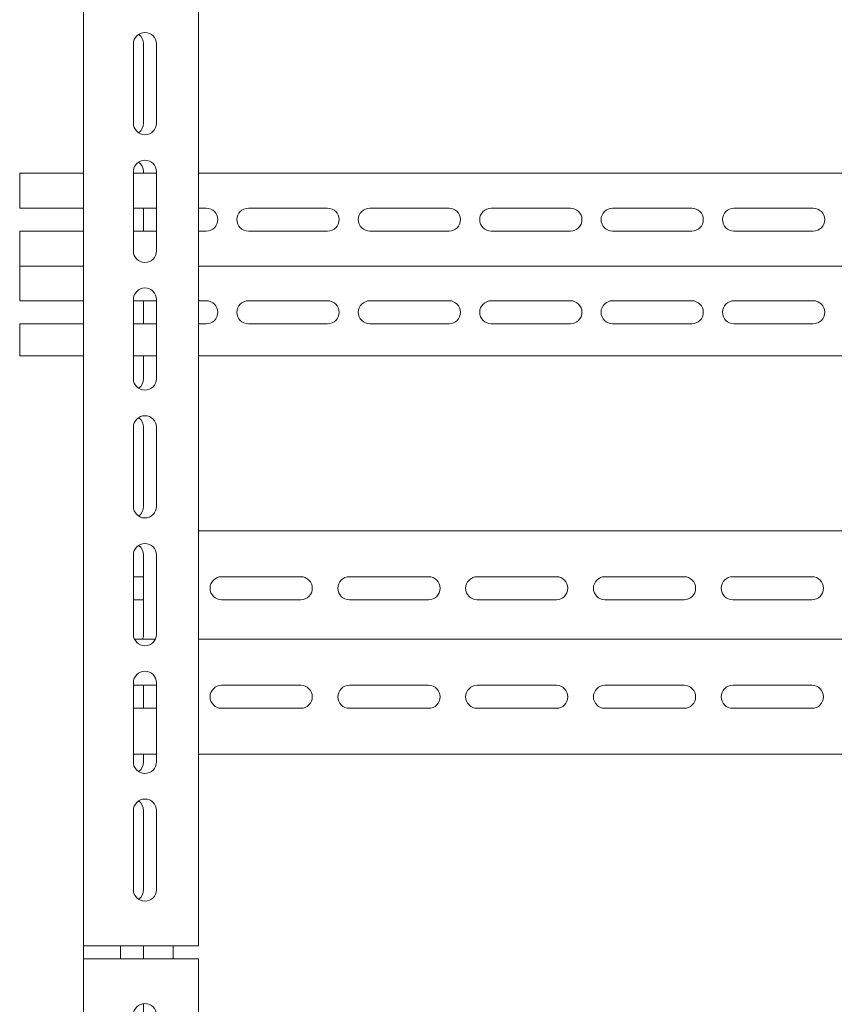
# Model space of a CAD drawing. Units: millimetres. Extents: x -364 to 973, y -1446 to 1049.
# Drawn here: x -307 to 12, y -198 to 187 of the extents above; entities that cross this region are included whole.
import ezdxf

# ---------------------------------------------------------------- set-up
doc = ezdxf.new("R2010")
doc.units = ezdxf.units.MM

# ---------------------------------------------------------------- blocks, each defined once
blk = doc.blocks.new('A$C19F90F5F')
at = {"color": 0, "linetype": 'Continuous', "lineweight": 0, "extrusion": (0, 1, -2.22045e-16)}
for p, q in [((-144.13, 904.47), (-144.13, 329.47)), ((-99.13, 904.47), (-99.13, 329.47)), ((-124.63, 682.47), (-124.63, 651.47)), ((-120.63, 651.47), (-120.63, 682.47)), ((-115.63, 651.47), (-115.63, 682.47)), ((-169.13, 631.97), (-144.13, 631.97)), ((-169.13, 618.22), (-169.13, 631.97)), ((-124.63, 632.47), (-124.63, 601.47)), ((-124.63, 631.97), (-115.63, 631.97)), ((-120.63, 631.97), (-120.63, 632.47)), ((-115.63, 601.47), (-115.63, 632.47)), ((-99.13, 631.97), (350.87, 631.97)), ((-144.13, 618.22), (-169.13, 618.22)), ((-115.63, 618.22), (-124.63, 618.22)), ((-120.63, 609.22), (-120.63, 618.22)), ((-96.13, 618.22), (-99.13, 618.22)), ((-48.63, 618.22), (-79.63, 618.22)), ((-1.13, 618.22), (-32.13, 618.22)), ((46.37, 618.22), (15.37, 618.22)), ((93.87, 618.22), (62.87, 618.22)), ((141.37, 618.22), (110.37, 618.22)), ((-144.13, 609.22), (-169.13, 609.22)), ((-169.13, 595.47), (-169.13, 609.22)), ((-124.63, 609.22), (-115.63, 609.22)), ((-99.13, 609.22), (-96.13, 609.22)), ((-79.63, 609.22), (-48.63, 609.22)), ((-32.13, 609.22), (-1.13, 609.22)), ((15.37, 609.22), (46.37, 609.22)), ((62.87, 609.22), (93.87, 609.22)), ((110.37, 609.22), (141.37, 609.22)), ((-144.13, 595.47), (-169.13, 595.47)), ((-169.13, 581.97), (-169.13, 595.47)), ((350.87, 595.47), (-99.13, 595.47)), ((-144.13, 581.97), (-169.13, 581.97)), ((-124.63, 582.47), (-124.63, 551.47)), ((-115.63, 581.97), (-124.63, 581.97)), ((-120.63, 572.97), (-120.63, 581.97)), ((-115.63, 551.47), (-115.63, 582.47)), ((-96.13, 581.97), (-99.13, 581.97)), ((-48.63, 581.97), (-79.63, 581.97)), ((-1.13, 581.97), (-32.13, 581.97)), ((46.37, 581.97), (15.37, 581.97)), ((93.87, 581.97), (62.87, 581.97)), ((141.37, 581.97), (110.37, 581.97)), ((-144.13, 572.97), (-169.13, 572.97)), ((-169.13, 560.47), (-169.13, 572.97)), ((-124.63, 572.97), (-115.63, 572.97)), ((-99.13, 572.97), (-96.13, 572.97)), ((-79.63, 572.97), (-48.63, 572.97)), ((-32.13, 572.97), (-1.13, 572.97)), ((15.37, 572.97), (46.37, 572.97)), ((62.87, 572.97), (93.87, 572.97)), ((110.37, 572.97), (141.37, 572.97)), ((-169.13, 560.47), (-144.13, 560.47)), ((-124.63, 560.47), (-115.63, 560.47)), ((-120.63, 551.47), (-120.63, 560.47)), ((-99.13, 560.47), (350.87, 560.47)), ((-124.63, 532.47), (-124.63, 501.47)), ((-120.63, 501.47), (-120.63, 532.47)), ((-115.63, 501.47), (-115.63, 532.47)), ((-99.13, 491.97), (350.87, 491.97)), ((-124.63, 482.47), (-124.63, 451.47)), ((-120.63, 451.47), (-120.63, 482.47)), ((-115.63, 451.47), (-115.63, 482.47)), ((-120.63, 473.97), (-124.63, 473.97)), ((-59.13, 473.97), (-90.13, 473.97)), ((-9.13, 473.97), (-40.13, 473.97)), ((40.87, 473.97), (9.87, 473.97)), ((90.87, 473.97), (59.87, 473.97)), ((140.87, 473.97), (109.87, 473.97)), ((-124.63, 464.97), (-120.63, 464.97)), ((-90.13, 464.97), (-59.13, 464.97)), ((-40.13, 464.97), (-9.13, 464.97)), ((9.87, 464.97), (40.87, 464.97)), ((59.87, 464.97), (90.87, 464.97)), ((109.87, 464.97), (140.87, 464.97)), ((-124.16, 449.47), (-116.1, 449.47)), ((-99.13, 449.47), (350.87, 449.47)), ((-124.63, 432.47), (-124.63, 401.47)), ((-115.63, 401.47), (-115.63, 432.47)), ((-115.63, 431.47), (-124.63, 431.47)), ((-120.63, 422.47), (-120.63, 431.47)), ((-59.13, 431.47), (-90.13, 431.47)), ((-9.13, 431.47), (-40.13, 431.47)), ((40.87, 431.47), (9.87, 431.47)), ((90.87, 431.47), (59.87, 431.47)), ((140.87, 431.47), (109.87, 431.47)), ((-124.63, 422.47), (-115.63, 422.47)), ((-90.13, 422.47), (-59.13, 422.47)), ((-40.13, 422.47), (-9.13, 422.47)), ((9.87, 422.47), (40.87, 422.47)), ((59.87, 422.47), (90.87, 422.47)), ((109.87, 422.47), (140.87, 422.47)), ((-115.63, 404.47), (-124.63, 404.47)), ((-120.63, 401.47), (-120.63, 404.47)), ((350.87, 404.47), (-99.13, 404.47)), ((-124.63, 382.47), (-124.63, 351.47)), ((-120.63, 351.47), (-120.63, 382.47)), ((-115.63, 351.47), (-115.63, 382.47)), ((-144.13, 329.47), (-99.13, 329.47)), ((-144.13, 329.47), (-144.13, 324.47)), ((-129.63, 329.47), (-129.63, 324.47)), ((-120.63, 324.47), (-120.63, 329.47)), ((-109.13, 324.47), (-109.13, 329.47)), ((-144.13, 324.47), (-99.13, 324.47)), ((-144.13, 324.47), (-144.13, -111.53)), ((-99.13, 324.47), (-99.13, -250.53)), ((-120.63, 301.47), (-120.63, 306.94))]:
    blk.add_line(p, q, dxfattribs=at)
at = {"color": 0, "linetype": 'Continuous', "lineweight": 0}
for centre, start, end in [((-120.13, 682.47), 0, 180), ((-125.13, 682.47), 0, 56.251), ((-120.13, 651.47), 180, 270), ((-125.13, 651.47), 303.749, 0), ((-120.13, 651.47), 270, 0), ((-120.13, 632.47), 0, 180), ((-125.13, 632.47), 0, 56.251), ((-96.13, 613.72), 0, 90), ((-79.63, 613.72), 90, 270), ((-48.63, 613.72), 0, 90), ((-32.13, 613.72), 90, 270), ((-1.13, 613.72), 0, 90), ((15.37, 613.72), 90, 270), ((46.37, 613.72), 0, 90), ((62.87, 613.72), 90, 270), ((93.87, 613.72), 0, 90), ((110.37, 613.72), 90, 270), ((141.37, 613.72), 0, 90), ((-96.13, 613.72), 270, 0), ((-48.63, 613.72), 270, 0), ((-1.13, 613.72), 270, 0), ((46.37, 613.72), 270, 0), ((93.87, 613.72), 270, 0), ((141.37, 613.72), 270, 0), ((-120.13, 601.47), 180, 270), ((-120.13, 601.47), 270, 0), ((-120.13, 582.47), 0, 180), ((-96.13, 577.47), 270, 90), ((-79.63, 577.47), 90, 270), ((-48.63, 577.47), 270, 90), ((-32.13, 577.47), 90, 270), ((-1.13, 577.47), 270, 90), ((15.37, 577.47), 90, 270), ((46.37, 577.47), 270, 90), ((62.87, 577.47), 90, 270), ((93.87, 577.47), 270, 90), ((110.37, 577.47), 90, 270), ((141.37, 577.47), 270, 90), ((-120.13, 551.47), 180, 270), ((-125.13, 551.47), 303.749, 0), ((-120.13, 551.47), 270, 0), ((-120.13, 532.47), 0, 180), ((-125.13, 532.47), 0, 56.251), ((-120.13, 501.47), 180, 270), ((-125.13, 501.47), 303.749, 0), ((-120.13, 501.47), 270, 0), ((-120.13, 482.47), 0, 180), ((-125.13, 482.47), 0, 56.251), ((-90.13, 469.47), 90, 270), ((-59.13, 469.47), 0, 90), ((-40.13, 469.47), 90, 270), ((-9.13, 469.47), 0, 90), ((9.87, 469.47), 90, 270), ((40.87, 469.47), 0, 90), ((59.87, 469.47), 90, 270), ((90.87, 469.47), 0, 90), ((109.87, 469.47), 90, 270), ((140.87, 469.47), 0, 90), ((-59.13, 469.47), 270, 0), ((-9.13, 469.47), 270, 0), ((40.87, 469.47), 270, 0), ((90.87, 469.47), 270, 0), ((140.87, 469.47), 270, 0), ((-120.13, 451.47), 180, 270), ((-125.13, 451.47), 333.6122, 0), ((-120.13, 451.47), 270, 0), ((-120.13, 432.47), 0, 180), ((-90.13, 426.97), 90, 270), ((-59.13, 426.97), 0, 90), ((-40.13, 426.97), 90, 270), ((-9.13, 426.97), 0, 90), ((9.87, 426.97), 90, 270), ((40.87, 426.97), 0, 90), ((59.87, 426.97), 90, 270), ((90.87, 426.97), 0, 90), ((109.87, 426.97), 90, 270), ((140.87, 426.97), 0, 90), ((-59.13, 426.97), 270, 0), ((-9.13, 426.97), 270, 0), ((40.87, 426.97), 270, 0), ((90.87, 426.97), 270, 0), ((140.87, 426.97), 270, 0), ((-120.13, 401.47), 180, 270), ((-125.13, 401.47), 303.749, 0), ((-120.13, 401.47), 270, 0), ((-120.13, 382.47), 0, 180), ((-125.13, 382.47), 0, 56.251), ((-120.13, 351.47), 180, 270), ((-125.13, 351.47), 303.749, 0), ((-120.13, 351.47), 270, 0), ((-120.13, 302.47), 0, 180)]:
    blk.add_arc(centre, 4.5, start, end, dxfattribs=at)

msp = doc.modelspace()

# ---------------------------------------------------------------- block references
msp.add_blockref('A$C19F90F5F', (-137.534, -504.859))

doc.saveas('drawing.dxf')
